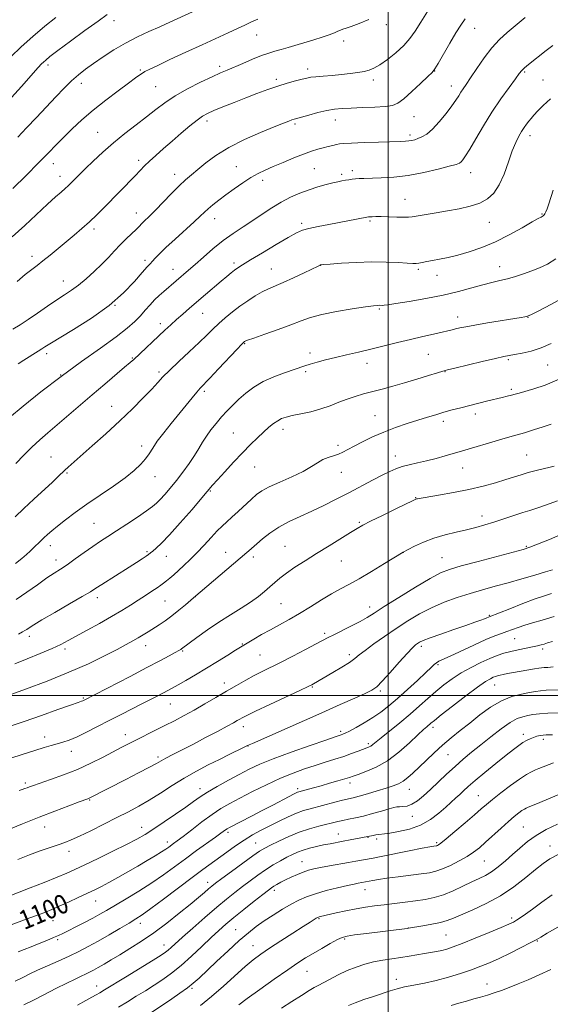
# Model space of a CAD drawing. Extents: x 2159800 to 2162700, y 302300 to 305200.
# Drawn here: x 2160845 to 2161068, y 302870 to 303284 of the extents above; entities that cross this region are included whole.
import ezdxf
from ezdxf.enums import TextEntityAlignment as Align

# ---------------------------------------------------------------- set-up
doc = ezdxf.new("R2010")
doc.units = 0
doc.header["$MEASUREMENT"] = 0
for name, color, linetype, lineweight in [('CONTOUR INDEX', 41, 'Continuous', 13), ('CONTOUR INDEX LABEL', 244, 'Continuous', 0), ('CONTOUR INTERMEDIATE', 44, 'Continuous', 0), ('GRID LINE', 7, 'Continuous', 0), ('SPOT ELEVATION DTM', 2, 'Continuous', 13)]:
    doc.layers.add(name, color=color, linetype=linetype, lineweight=lineweight)
doc.styles.add('Style-WORKING', font='WORKING.shx')

msp = doc.modelspace()

# ---------------------------------------------------------------- linework, layer by layer
at = {"layer": 'CONTOUR INDEX', "flags": 128}
for points, elevation in [([(2160917.915, 303287.346), (2160908.343, 303282.957), (2160904.152, 303281.079), (2160899.546, 303279.049), (2160894.677, 303276.804), (2160889.714, 303274.257), (2160884.84, 303271.384), (2160880.274, 303268.409), (2160876.248, 303265.621), (2160872.893, 303263.197), (2160869.949, 303260.887), (2160867.054, 303258.3319), (2160863.904, 303255.24), (2160860.406, 303251.602), (2160852.293, 303242.997), (2160848.1, 303238.581), (2160844.403, 303234.7231)], 1060), ([(2161057.629, 303285.009), (2161050.046, 303278.643), (2161046.826, 303275.726), (2161043.657, 303272.294), (2161040.388, 303268.02), (2161037.272, 303263.497), (2161034.664, 303259.554), (2161032.812, 303256.796), (2161031.548, 303254.954), (2161030.601, 303253.5399), (2161029.693, 303252.0971), (2161028.532, 303250.294), (2161026.819, 303247.832), (2161024.381, 303244.581), (2161021.534, 303241.08), (2161018.715, 303238.036), (2161016.281, 303235.985), (2161014.2591, 303234.773), (2161012.593, 303234.074), (2161011.214, 303233.61), (2161009.998, 303233.297), (2161008.805, 303233.1009), (2161007.407, 303232.984), (2161005.212, 303232.897), (2160996.067, 303232.618), (2160989.955, 303232.415), (2160984.719, 303232.218), (2160981.466, 303232.051), (2160979.657, 303231.87), (2160978.341, 303231.614), (2160976.747, 303231.237), (2160974.826, 303230.756), (2160972.713, 303230.202), (2160970.467, 303229.575), (2160967.848, 303228.747), (2160964.545, 303227.559), (2160960.407, 303225.928), (2160955.926, 303224.078), (2160951.754, 303222.313), (2160948.353, 303220.829), (2160945.406, 303219.395), (2160942.406, 303217.677), (2160938.99, 303215.448), (2160935.374, 303212.914), (2160931.921, 303210.392), (2160928.931, 303208.141), (2160926.452, 303206.199), (2160924.468, 303204.549), (2160922.861, 303203.095), (2160921.094, 303201.423), (2160918.529, 303199.041), (2160910.533, 303191.83), (2160906.694, 303188.294), (2160903.978, 303185.639), (2160902.223, 303183.787), (2160901.047, 303182.499), (2160900.052, 303181.465), (2160898.774, 303180.11), (2160896.733, 303177.79), (2160893.507, 303174.06), (2160888.916, 303169.2591), (2160882.838, 303163.925), (2160875.418, 303158.594), (2160867.868, 303153.805), (2160857.861, 303147.813), (2160855.822, 303146.543), (2160854.487, 303145.681), (2160852.984, 303144.727), (2160846.943, 303140.948), (2160844.542, 303139.367)], 1070), ([(2161071.74, 303166.09), (2161066.366, 303163.184), (2161062.296, 303161.133), (2161059.958, 303159.997), (2161058.864, 303159.516), (2161058.297, 303159.352), (2161057.549, 303159.206), (2161055.937, 303158.929), (2161041.875, 303156.631), (2161036.496, 303155.714), (2161032.663, 303154.999), (2161030.151, 303154.467), (2161028.4179, 303154.052), (2161026.93, 303153.684), (2161025.189, 303153.267), (2161022.706, 303152.698), (2161019.124, 303151.9), (2161014.612, 303150.883), (2161009.475, 303149.683), (2161003.995, 303148.342), (2160998.386, 303146.948), (2160992.8401, 303145.593), (2160987.531, 303144.352), (2160982.541, 303143.209), (2160977.932, 303142.126), (2160973.7771, 303141.081), (2160970.188, 303140.112), (2160967.287, 303139.272), (2160965.06, 303138.572), (2160956.46, 303135.643), (2160952.032, 303133.971), (2160947.591, 303131.94), (2160943.657, 303129.597), (2160940.262, 303127.073), (2160937.318, 303124.52), (2160934.73, 303122.05), (2160932.3661, 303119.6), (2160930.088, 303117.063), (2160927.803, 303114.375), (2160925.615, 303111.625), (2160923.677, 303108.947), (2160922.061, 303106.405), (2160920.516, 303103.807), (2160918.716, 303100.898), (2160916.428, 303097.517), (2160913.806, 303093.892), (2160911.098, 303090.349), (2160908.53, 303087.172), (2160906.236, 303084.485), (2160904.322, 303082.372), (2160902.769, 303080.814), (2160901.044, 303079.384), (2160898.488, 303077.554), (2160894.685, 303074.972), (2160890.21, 303071.995), (2160885.883, 303069.157), (2160882.3, 303066.836), (2160879.163, 303064.7881), (2160875.948, 303062.611), (2160872.301, 303060.043), (2160868.531, 303057.359), (2160865.118, 303054.97), (2160862.349, 303053.13), (2160859.756, 303051.45), (2160856.681, 303049.383), (2160852.68, 303046.563), (2160848.169, 303043.3531), (2160843.78, 303040.299)], 1080), ([(2161071.284, 303081.866), (2161066.228, 303079.945), (2161062.539, 303078.667), (2161059.655, 303077.779), (2161056.672, 303076.878), (2161052.924, 303075.665), (2161048.685, 303074.256), (2161044.465, 303072.867), (2161040.628, 303071.667), (2161036.943, 303070.622), (2161033.036, 303069.648), (2161028.643, 303068.654), (2161023.951, 303067.526), (2161019.264, 303066.138), (2161014.8909, 303064.45), (2161011.1751, 303062.742), (2161008.471, 303061.377), (2161006.312, 303060.262), (2160998.487, 303055.406), (2160993.099, 303052.119), (2160987.842, 303049.021), (2160983.593, 303046.676), (2160979.972, 303044.756), (2160976.287, 303042.706), (2160972.026, 303040.126), (2160967.3949, 303037.237), (2160962.78, 303034.414), (2160958.483, 303031.94), (2160954.47, 303029.741), (2160950.624, 303027.649), (2160946.909, 303025.564), (2160943.599, 303023.6581), (2160939.4121, 303021.208), (2160938.011, 303020.3601), (2160935.969, 303019.085), (2160932.6471, 303016.9951), (2160928.37, 303014.323), (2160923.699, 303011.455), (2160919.154, 303008.735), (2160915.074, 303006.349), (2160911.754, 303004.443), (2160909.353, 303003.089), (2160907.485, 303002.066), (2160905.627, 303001.0801), (2160903.331, 302999.882), (2160900.4399, 302998.393), (2160896.867, 302996.579), (2160887.8229, 302992.024), (2160882.842, 302989.476), (2160877.921, 302986.913), (2160873.324, 302984.547), (2160869.315, 302982.6139), (2160866.064, 302981.2701), (2160863.3711, 302980.367), (2160860.945, 302979.677), (2160858.467, 302978.986), (2160855.517, 302978.121), (2160851.648, 302976.919), (2160846.623, 302975.295), (2160841.052, 302973.474)], 1090), ([(2161069.163, 303022.687), (2161067.032, 303022.054), (2161065.5991, 303021.617), (2161064.301, 303021.248), (2161062.777, 303020.87), (2161060.714, 303020.419), (2161054.728, 303019.179), (2161051.5581, 303018.463), (2161048.713, 303017.708), (2161045.926, 303016.788), (2161042.7881, 303015.54), (2161039.023, 303013.849), (2161034.892, 303011.79), (2161030.7871, 303009.485), (2161027.011, 303007.0311), (2161023.515, 303004.435), (2161020.159, 303001.678), (2161016.795, 302998.74), (2161013.237, 302995.583), (2161009.293, 302992.166), (2161004.912, 302988.532), (2160997.124, 302982.238), (2160993.613, 302979.329), (2160992.838, 302978.741), (2160992.1121, 302978.335), (2160991.142, 302977.93), (2160987.514, 302976.561), (2160984.716, 302975.5359), (2160981.396, 302974.394), (2160977.665, 302973.206), (2160973.617, 302971.96), (2160969.344, 302970.624), (2160964.891, 302969.146), (2160960.113, 302967.386), (2160954.822, 302965.186), (2160948.968, 302962.479), (2160943.062, 302959.569), (2160937.759, 302956.851), (2160933.492, 302954.579), (2160929.816, 302952.431), (2160926.07, 302949.945), (2160921.818, 302946.839), (2160917.5299, 302943.562), (2160913.903, 302940.749), (2160911.4451, 302938.867), (2160909.91, 302937.721), (2160907.887, 302936.241), (2160906.643, 302935.379), (2160904.811, 302934.201), (2160902.154, 302932.582), (2160898.777, 302930.58), (2160894.87, 302928.296), (2160890.653, 302925.854), (2160886.482, 302923.47), (2160882.745, 302921.386), (2160879.669, 302919.748), (2160876.843, 302918.336), (2160873.695, 302916.837), (2160869.849, 302915.04), (2160865.71, 302913.135), (2160861.879, 302911.4131), (2160858.765, 302910.076), (2160856.013, 302908.969), (2160853.0779, 302907.846), (2160849.52, 302906.509), (2160840.575, 302903.189)], 1100), ([(2161069.508, 302971.644), (2161063.368, 302969.226), (2161061.99, 302968.665), (2161060.3601, 302967.92), (2161058.2079, 302966.74), (2161055.284, 302964.856), (2161051.508, 302962.15), (2161047.468, 302959.097), (2161043.919, 302956.317), (2161041.343, 302954.213), (2161039.116, 302952.302), (2161036.339, 302949.883), (2161032.438, 302946.521), (2161028.136, 302942.852), (2161024.48, 302939.7789), (2161022.255, 302937.975), (2161021.187, 302937.192), (2161020.7401, 302936.952), (2161020.453, 302936.852), (2161020.173, 302936.79), (2161019.196, 302936.651), (2161017.629, 302936.377), (2161014.324, 302935.746), (2161008.9, 302934.674), (2160997.1501, 302932.3341), (2160993.728, 302931.667), (2160986.484, 302930.309), (2160983.413, 302929.752), (2160975.376, 302928.344), (2160971.635, 302927.668), (2160968.796, 302927.097), (2160966.548, 302926.521), (2160964.387, 302925.785), (2160961.938, 302924.787), (2160959.36, 302923.632), (2160956.946, 302922.476), (2160954.931, 302921.45), (2160953.326, 302920.575), (2160952.087, 302919.849), (2160951.07, 302919.188), (2160949.732, 302918.1939), (2160947.434, 302916.39), (2160943.791, 302913.491), (2160939.439, 302909.999), (2160935.27, 302906.609), (2160931.916, 302903.803), (2160928.9689, 302901.205), (2160925.758, 302898.226), (2160921.805, 302894.473), (2160917.404, 302890.352), (2160913.037, 302886.469), (2160909.071, 302883.277), (2160905.394, 302880.636), (2160901.774, 302878.253), (2160898.037, 302875.893), (2160894.232, 302873.542), (2160890.463, 302871.245), (2160886.785, 302869.023)], 1110), ([(2161071.321, 302902.606), (2161066.925, 302900.062), (2161064.178, 302898.441), (2161062.189, 302897.297), (2161059.73, 302895.9799), (2161055.922, 302894.027), (2161051.279, 302891.707), (2161046.664, 302889.476), (2161042.7, 302887.672), (2161039.048, 302886.168), (2161035.128, 302884.72), (2161030.517, 302883.156), (2161025.434, 302881.587), (2161020.255, 302880.198), (2161015.325, 302879.117), (2161010.8459, 302878.265), (2161006.99, 302877.508), (2161003.809, 302876.726), (2161000.886, 302875.8379), (2160993.871, 302873.518), (2160989.84, 302872.159), (2160986.192, 302870.843), (2160983.375, 302869.681)], 1120)]:
    msp.add_lwpolyline(points, dxfattribs=dict(at, elevation=elevation))
at = {"layer": 'CONTOUR INTERMEDIATE', "flags": 128}
for points, elevation in [([(2161016.649, 303287.488), (2161013.742, 303282.956), (2161011.386, 303279.219), (2161009.216, 303276.095), (2161006.661, 303273.169), (2161003.356, 303270.16), (2160999.7549, 303267.326), (2160996.514, 303265.058), (2160994.089, 303263.628), (2160992.109, 303262.826), (2160990.0051, 303262.3259), (2160987.3201, 303261.859), (2160984.072, 303261.401), (2160980.399, 303260.988), (2160976.492, 303260.647), (2160972.769, 303260.36), (2160969.704, 303260.101), (2160967.5771, 303259.834), (2160965.882, 303259.493), (2160963.921, 303259.002), (2160961.153, 303258.2971), (2160957.662, 303257.356), (2160953.691, 303256.169), (2160949.441, 303254.7339), (2160944.947, 303253.08), (2160940.202, 303251.244), (2160935.289, 303249.294), (2160930.656, 303247.421), (2160926.842, 303245.845), (2160924.168, 303244.667), (2160922.076, 303243.5091), (2160919.79, 303241.872), (2160916.729, 303239.404), (2160913.094, 303236.335), (2160909.278, 303233.039), (2160905.64, 303229.854), (2160902.397, 303226.966), (2160899.731, 303224.525), (2160897.701, 303222.5721), (2160895.877, 303220.719), (2160893.71, 303218.473), (2160880.667, 303205.089), (2160877.58, 303201.988), (2160874.531, 303199.077), (2160871.401, 303196.293), (2160868.157, 303193.547), (2160857.972, 303185.068), (2160855.022, 303182.661), (2160852.6, 303180.766), (2160850.302, 303179.0089), (2160847.593, 303176.888), (2160844.108, 303174.076)], 1066), ([(2160882.026, 303286.185), (2160878.151, 303283.463), (2160872.666, 303279.465), (2160866.566, 303274.968), (2160861.297, 303271.05), (2160857.945, 303268.518), (2160856.151, 303267.104), (2160855.196, 303266.27), (2160854.3681, 303265.4421), (2160852.975, 303263.899), (2160845.989, 303255.949), (2160840.4289, 303249.794)], 1058), ([(2160860.43, 303285.0379), (2160855.8, 303281.2901), (2160850.74, 303277.024), (2160845.828, 303272.6219), (2160841.527, 303268.415)], 1056), ([(2160991.885, 303284.187), (2160987.876, 303282.387), (2160984.574, 303281.249), (2160982.401, 303280.558), (2160981.054, 303280.109), (2160980.052, 303279.704), (2160978.9491, 303279.177), (2160977.447, 303278.494), (2160975.285, 303277.657), (2160972.305, 303276.677), (2160968.764, 303275.606), (2160958.039, 303272.433), (2160955.064, 303271.568), (2160952.484, 303270.838), (2160949.915, 303270.049), (2160946.879, 303268.962), (2160943.083, 303267.434), (2160939.001, 303265.706), (2160932.3661, 303262.863), (2160929.592, 303261.65), (2160926.089, 303260.041), (2160921.276, 303257.73), (2160915.78, 303254.931), (2160910.533, 303251.986), (2160906.205, 303249.149), (2160902.427, 303246.314), (2160898.57, 303243.285), (2160894.167, 303239.913), (2160889.398, 303236.241), (2160884.604, 303232.358), (2160880.104, 303228.396), (2160876.126, 303224.652), (2160872.875, 303221.466), (2160870.4839, 303219.084), (2160866.595, 303215.136), (2160865.615, 303214.183), (2160864.394, 303213.084), (2160862.695, 303211.627), (2160860.288, 303209.529), (2160856.945, 303206.492), (2160847.448, 303197.5741), (2160842.091, 303192.714)], 1064), ([(2160945.322, 303284.278), (2160942.372, 303283.067), (2160939.77, 303281.806), (2160936.8, 303280.332), (2160932.871, 303278.502), (2160921.8721, 303273.53), (2160915.0431, 303270.391), (2160908.351, 303267.277), (2160902.933, 303264.732), (2160899.597, 303263.139), (2160897.828, 303262.239), (2160896.778, 303261.612), (2160895.656, 303260.849), (2160893.895, 303259.579), (2160890.98, 303257.441), (2160886.617, 303254.215), (2160881.387, 303250.244), (2160876.0869, 303246.013), (2160871.37, 303241.9351), (2160867.295, 303238.132), (2160863.773, 303234.658), (2160860.623, 303231.4599), (2160857.3049, 303228.0601), (2160853.184, 303223.879), (2160847.919, 303218.615), (2160842.333, 303213.087)], 1062), ([(2161032.478, 303284.404), (2161030.535, 303281.76), (2161028.558, 303278.532), (2161026.021, 303274.172), (2161021.092, 303265.628), (2161019.71, 303263.359), (2161018.551, 303261.914), (2161016.74, 303260.143), (2161013.6969, 303257.246), (2161010.03, 303253.818), (2161006.641, 303250.805), (2161004.125, 303248.925), (2161001.832, 303247.982), (2160998.804, 303247.556), (2160994.409, 303247.29), (2160989.3119, 303247.089), (2160984.505, 303246.9251), (2160980.701, 303246.751), (2160977.505, 303246.45), (2160974.246, 303245.888), (2160970.481, 303244.996), (2160966.689, 303243.977), (2160960.51, 303242.217), (2160959.599, 303241.917), (2160958.318, 303241.449), (2160956.059, 303240.571), (2160952.2109, 303239.0331), (2160946.461, 303236.673), (2160939.699, 303233.691), (2160933.118, 303230.375), (2160927.673, 303227.006), (2160923.384, 303223.829), (2160920.036, 303221.082), (2160917.367, 303218.87), (2160914.927, 303216.768), (2160912.218, 303214.216), (2160908.921, 303210.8681), (2160902.301, 303203.955), (2160899.986, 303201.627), (2160897.29, 303199.052), (2160896.448, 303198.206), (2160895.5489, 303197.278), (2160894.258, 303195.995), (2160889.992, 303191.905), (2160887.485, 303189.413), (2160885.029, 303186.842), (2160882.502, 303184.158), (2160879.704, 303181.281), (2160876.514, 303178.198), (2160873.147, 303175.154), (2160869.902, 303172.457), (2160866.962, 303170.295), (2160864.05, 303168.362), (2160860.776, 303166.231), (2160856.893, 303163.611), (2160852.736, 303160.76), (2160848.786, 303158.07), (2160845.397, 303155.839), (2160842.414, 303153.974)], 1068), ([(2161069.254, 303273.228), (2161066.494, 303271.088), (2161058.986, 303265.171), (2161057.33, 303263.804), (2161056.229, 303262.759), (2161055.177, 303261.472), (2161053.535, 303259.246), (2161050.847, 303255.5799), (2161047.401, 303250.74), (2161043.6689, 303245.184), (2161040.08, 303239.404), (2161036.902, 303234.015), (2161034.364, 303229.664), (2161032.613, 303226.815), (2161031.479, 303225.187), (2161030.711, 303224.316), (2161029.974, 303223.769), (2161028.583, 303223.2361), (2161025.768, 303222.4409), (2161021.032, 303221.214), (2161014.989, 303219.817), (2161008.5249, 303218.625), (2161002.432, 303217.913), (2160997.113, 303217.587), (2160989.898, 303217.355), (2160987.86, 303217.247), (2160986.312, 303217.118), (2160984.877, 303216.957), (2160983.469, 303216.766), (2160982.075, 303216.548), (2160980.642, 303216.295), (2160978.962, 303215.95), (2160976.787, 303215.4459), (2160973.947, 303214.724), (2160970.568, 303213.773), (2160966.854, 303212.59), (2160962.983, 303211.164), (2160959.037, 303209.45), (2160955.071, 303207.397), (2160951.127, 303204.988), (2160947.178, 303202.351), (2160943.185, 303199.653), (2160939.112, 303196.998), (2160934.955, 303194.249), (2160930.718, 303191.209), (2160926.454, 303187.784), (2160922.424, 303184.303), (2160918.937, 303181.198), (2160916.213, 303178.7919), (2160905.799, 303169.841), (2160903.891, 303168.133), (2160901.939, 303166.233), (2160899.993, 303164.133), (2160898.013, 303161.887), (2160895.935, 303159.5629), (2160893.595, 303157.152), (2160890.43, 303154.335), (2160885.774, 303150.716), (2160879.201, 303146.013), (2160871.234, 303140.394), (2160862.635, 303134.138), (2160854.179, 303127.621), (2160846.689, 303121.58), (2160841, 303116.849)], 1072), ([(2161068.223, 303250.759), (2161065.215, 303248.015), (2161062.931, 303245.679), (2161061.303, 303243.913), (2161060.126, 303242.554), (2161059.159, 303241.356), (2161058.2, 303240.103), (2161057.193, 303238.693), (2161056.1171, 303237.055), (2161054.951, 303235.073), (2161053.6649, 303232.462), (2161052.225, 303228.893), (2161050.604, 303224.239), (2161048.787, 303219.179), (2161046.767, 303214.589), (2161044.502, 303211.149), (2161041.823, 303208.73), (2161038.532, 303207.002), (2161034.504, 303205.676), (2161029.924, 303204.61), (2161025.052, 303203.703), (2161020.187, 303202.878), (2161010.22, 303201.254), (2161008.623, 303201.075), (2161006.675, 303201.034), (2161003.738, 303201.092), (2161000.3, 303201.189), (2160997.128, 303201.267), (2160994.824, 303201.278), (2160993.332, 303201.241), (2160992.429, 303201.19), (2160991.845, 303201.138), (2160991.118, 303201.025), (2160975.163, 303198.033), (2160970.617, 303197.155), (2160966.791, 303196.338), (2160964.028, 303195.5689), (2160961.494, 303194.462), (2160958.059, 303192.541), (2160953.007, 303189.549), (2160947.283, 303186.104), (2160942.246, 303183.045), (2160938.91, 303180.994), (2160936.902, 303179.7049), (2160935.507, 303178.718), (2160934.083, 303177.615), (2160932.306, 303176.16), (2160929.928, 303174.162), (2160923.281, 303168.517), (2160916.577, 303162.773), (2160913.744, 303160.312), (2160911.167, 303158.03), (2160908.736, 303155.824), (2160906.2571, 303153.531), (2160893.153, 303141.283), (2160891.61, 303139.906), (2160889.341, 303137.9619), (2160880.985, 303130.891), (2160875.747, 303126.436), (2160860.956, 303113.731), (2160857.092, 303110.4421), (2160853.658, 303107.4599), (2160850.345, 303104.413), (2160846.946, 303101.037), (2160843.668, 303097.514)], 1074), ([(2161069.403, 303212.419), (2161067.565, 303206.694), (2161066.848, 303204.589), (2161066.309, 303203.237), (2161065.9151, 303202.475), (2161065.621, 303202.059), (2161065.378, 303201.778), (2161065.134, 303201.561), (2161064.834, 303201.369), (2161064.332, 303201.109), (2161063.118, 303200.4571), (2161060.591, 303199.035), (2161056.372, 303196.625), (2161050.966, 303193.657), (2161045.106, 303190.727), (2161039.419, 303188.316), (2161034.131, 303186.462), (2161029.368, 303185.09), (2161025.228, 303184.118), (2161021.7, 303183.424), (2161018.747, 303182.879), (2161016.33, 303182.385), (2161014.4089, 303181.96), (2161012.944, 303181.654), (2161011.79, 303181.507), (2161010.384, 303181.518), (2161008.056, 303181.6751), (2161004.302, 303181.942), (2160999.262, 303182.188), (2160993.244, 303182.257), (2160986.672, 303182.048), (2160980.465, 303181.679), (2160975.658, 303181.322), (2160972.983, 303181.109), (2160971.93, 303181.013), (2160971.681, 303180.969), (2160971.454, 303180.873), (2160970.598, 303180.467), (2160964.811, 303177.686), (2160960.285, 303175.543), (2160955.942, 303173.552), (2160949.801, 303170.914), (2160947.176, 303169.643), (2160944.242, 303167.973), (2160941.052, 303165.936), (2160937.78, 303163.646), (2160934.586, 303161.216), (2160931.578, 303158.745), (2160928.8511, 303156.33), (2160926.4, 303153.988), (2160923.82, 303151.436), (2160920.604, 303148.313), (2160916.473, 303144.432), (2160912.049, 303140.313), (2160908.183, 303136.647), (2160905.436, 303133.887), (2160903.229, 303131.514), (2160900.694, 303128.768), (2160897.142, 303125.063), (2160892.594, 303120.5051), (2160887.252, 303115.373), (2160881.407, 303109.998), (2160875.729, 303104.923), (2160865.636, 303096.027), (2160864.231, 303094.736), (2160861.421, 303092.009), (2160859.011, 303089.7219), (2160851.2361, 303082.518), (2160847.026, 303078.579), (2160843.358, 303075.052)], 1076), ([(2161070.472, 303183.477), (2161067.046, 303181.343), (2161063.712, 303179.747), (2161060.371, 303178.44), (2161056.954, 303177.226), (2161053.529, 303176.112), (2161050.197, 303175.156), (2161046.986, 303174.372), (2161043.632, 303173.602), (2161039.797, 303172.645), (2161035.187, 303171.361), (2161029.686, 303169.858), (2161023.219, 303168.305), (2161015.932, 303166.858), (2161008.852, 303165.634), (2161003.223, 303164.737), (2160999.932, 303164.234), (2160998.43, 303164.028), (2160997.805, 303163.987), (2160996.221, 303164.024), (2160995.504, 303163.987), (2160993.904, 303163.794), (2160990.559, 303163.319), (2160985.0019, 303162.48), (2160978.357, 303161.373), (2160972.142, 303160.136), (2160967.43, 303158.863), (2160963.512, 303157.464), (2160959.233, 303155.802), (2160953.843, 303153.827), (2160948.2141, 303151.844), (2160943.6229, 303150.2441), (2160941.004, 303149.312), (2160939.929, 303148.894), (2160939.628, 303148.73), (2160939.363, 303148.498), (2160938.513, 303147.627), (2160936.489, 303145.486), (2160928.832, 303137.325), (2160925.141, 303133.415), (2160921.1279, 303129.21), (2160919.637, 303127.527), (2160917.6451, 303125.137), (2160915.116, 303122.033), (2160908.917, 303114.374), (2160905.752, 303110.388), (2160903.065, 303106.826), (2160901.116, 303103.972), (2160899.596, 303101.622), (2160898.056, 303099.449), (2160896.074, 303097.156), (2160893.338, 303094.568), (2160889.565, 303091.537), (2160884.631, 303087.993), (2160873.513, 303080.364), (2160868.583, 303076.8561), (2160864.436, 303073.774), (2160861.139, 303071.214), (2160858.701, 303069.219), (2160856.877, 303067.6231), (2160855.362, 303066.207), (2160853.9051, 303064.793), (2160851.0701, 303061.99), (2160849.685, 303060.642), (2160848.115, 303059.211), (2160846.122, 303057.547), (2160843.505, 303055.535)], 1078), ([(2161068.551, 303147.983), (2161064.386, 303146.085), (2161060.199, 303144.734), (2161056.342, 303143.8621), (2161053.22, 303143.322), (2161050.973, 303142.947), (2161048.671, 303142.488), (2161045.118, 303141.679), (2161039.602, 303140.365), (2161028.096, 303137.5791), (2161024.999, 303136.818), (2161023.076, 303136.297), (2161020.8, 303135.601), (2161017.026, 303134.429), (2161012.148, 303132.934), (2161006.943, 303131.386), (2161002.054, 303130.004), (2160997.585, 303128.797), (2160989.764, 303126.735), (2160986.249, 303125.722), (2160982.827, 303124.573), (2160979.366, 303123.217), (2160975.731, 303121.776), (2160971.786, 303120.419), (2160967.507, 303119.28), (2160963.315, 303118.359), (2160959.746, 303117.619), (2160957.169, 303117.002), (2160955.298, 303116.356), (2160953.684, 303115.505), (2160951.9459, 303114.303), (2160949.974, 303112.7149), (2160947.729, 303110.732), (2160945.166, 303108.335), (2160942.225, 303105.451), (2160938.844, 303101.994), (2160935.066, 303098.003), (2160931.371, 303094.009), (2160928.345, 303090.6669), (2160926.305, 303088.333), (2160921.82, 303083.029), (2160917.648, 303078.192), (2160912.716, 303072.573), (2160908.142, 303067.499), (2160904.7981, 303063.996), (2160902.5921, 303061.882), (2160901.188, 303060.668), (2160900.25, 303059.907), (2160899.423, 303059.293), (2160898.351, 303058.559), (2160896.721, 303057.473), (2160894.38, 303055.945), (2160891.221, 303053.917), (2160879.703, 303046.625), (2160877.27, 303045.055), (2160874.963, 303043.604), (2160871.524, 303041.552), (2160866.166, 303038.4461), (2160859.991, 303034.885), (2160854.574, 303031.734), (2160851.1049, 303029.651), (2160849.239, 303028.464), (2160848.248, 303027.792), (2160847.459, 303027.283), (2160846.432, 303026.697), (2160844.779, 303025.82)], 1082), ([(2161071.942, 303132.925), (2161066.089, 303130.438), (2161061.246, 303128.826), (2161055.084, 303127.114), (2161053.37, 303126.615), (2161051.875, 303126.1911), (2161050.127, 303125.742), (2161047.942, 303125.216), (2161041.891, 303123.783), (2161038.182, 303122.887), (2161034.349, 303121.936), (2161030.611, 303120.9709), (2161027.004, 303120), (2161023.519, 303119.02), (2161020.106, 303118.019), (2161016.545, 303116.938), (2161012.575, 303115.709), (2161008.032, 303114.272), (2161003.13, 303112.617), (2160998.18, 303110.7419), (2160993.481, 303108.684), (2160989.275, 303106.626), (2160985.793, 303104.789), (2160983.161, 303103.343), (2160981.082, 303102.248), (2160979.152, 303101.414), (2160977.058, 303100.732), (2160974.84, 303100.029), (2160972.627, 303099.115), (2160970.438, 303097.838), (2160967.85, 303096.191), (2160964.329, 303094.209), (2160959.609, 303091.964), (2160954.482, 303089.686), (2160950.006, 303087.646), (2160946.927, 303086), (2160944.737, 303084.446), (2160942.616, 303082.567), (2160937.0429, 303077.3701), (2160934.35, 303074.881), (2160932.215, 303072.949), (2160930.34, 303071.216), (2160928.272, 303069.154), (2160925.681, 303066.394), (2160922.73, 303063.1979), (2160919.708, 303059.988), (2160916.859, 303057.1129), (2160914.261, 303054.628), (2160911.952, 303052.515), (2160909.959, 303050.753), (2160908.276, 303049.315), (2160906.8861, 303048.171), (2160905.724, 303047.259), (2160904.5169, 303046.377), (2160902.945, 303045.2939), (2160900.768, 303043.834), (2160898.081, 303042.057), (2160895.063, 303040.08), (2160891.82, 303037.985), (2160888.169, 303035.707), (2160883.857, 303033.146), (2160878.799, 303030.282), (2160873.602, 303027.412), (2160865.599, 303023.032), (2160862.55, 303021.467), (2160858.876, 303019.787), (2160853.9, 303017.6911), (2160848.311, 303015.4), (2160843.141, 303013.267)], 1084), ([(2161068.627, 303114.097), (2161065.141, 303112.931), (2161061.189, 303111.621), (2161057.403, 303110.417), (2161054.208, 303109.486), (2161051.202, 303108.667), (2161047.7781, 303107.716), (2161043.558, 303106.473), (2161035.131, 303103.918), (2161032.219, 303103.054), (2161024.0061, 303100.717), (2161020.167, 303099.657), (2161016.1839, 303098.63), (2161012.402, 303097.748), (2161008.959, 303096.961), (2161005.947, 303096.176), (2161003.3501, 303095.289), (2161000.741, 303094.14), (2160997.589, 303092.556), (2160993.508, 303090.428), (2160983.513, 303085.188), (2160978.25, 303082.4751), (2160973.031, 303079.864), (2160967.93, 303077.432), (2160963.025, 303075.214), (2160958.403, 303073.061), (2160954.154, 303070.781), (2160950.377, 303068.272), (2160947.213, 303065.806), (2160944.81, 303063.749), (2160941.533, 303060.83), (2160940.699, 303060.11), (2160918.23, 303041.074), (2160914.8449, 303038.146), (2160912.057, 303035.801), (2160909.096, 303033.439), (2160906.331, 303031.423), (2160903.797, 303029.726), (2160899.221, 303026.8091), (2160897.076, 303025.461), (2160894.956, 303024.174), (2160892.734, 303022.897), (2160889.971, 303021.393), (2160886.154, 303019.378), (2160880.869, 303016.653), (2160874.103, 303013.361), (2160865.9409, 303009.727), (2160856.711, 303006.012), (2160847.701, 303002.617), (2160840.441, 302999.974)], 1086), ([(2161069.886, 303096.438), (2161068.088, 303095.941), (2161062.2, 303094.5), (2161058.927, 303093.6491), (2161055.952, 303092.784), (2161049.506, 303090.744), (2161045.183, 303089.43), (2161039.989, 303087.993), (2161034.001, 303086.561), (2161027.458, 303085.254), (2161021.231, 303084.16), (2161012.351, 303082.701), (2161011.985, 303082.621), (2161011.669, 303082.495), (2161010.587, 303081.981), (2161003.222, 303078.418), (2160997.633, 303075.695), (2160992.669, 303073.232), (2160989.387, 303071.517), (2160986.998, 303070.134), (2160984.251, 303068.44), (2160975.245, 303062.926), (2160970.018, 303059.711), (2160965.127, 303056.652), (2160960.823, 303053.869), (2160957.276, 303051.424), (2160954.56, 303049.34), (2160952.384, 303047.472), (2160950.363, 303045.638), (2160948.146, 303043.679), (2160945.51, 303041.548), (2160942.265, 303039.229), (2160938.294, 303036.698), (2160933.771, 303033.92), (2160928.938, 303030.855), (2160924.093, 303027.554), (2160919.7359, 303024.425), (2160916.4191, 303021.968), (2160913.277, 303019.601), (2160912.894, 303019.347), (2160912.122, 303018.896), (2160910.621, 303018.062), (2160908.0641, 303016.671), (2160904.17, 303014.587), (2160898.667, 303011.683), (2160891.6, 303007.992), (2160872.083, 302997.888), (2160871.713, 302997.729), (2160871.178, 302997.539), (2160869.768, 302997.0539), (2160866.635, 302995.956), (2160861.251, 302994.051), (2160854.374, 302991.631), (2160847.086, 302989.113), (2160840.32, 302986.853)], 1088), ([(2161073.847, 303068.149), (2161067.8371, 303065.594), (2161062.857, 303063.536), (2161059.6321, 303062.273), (2161056.84, 303061.377), (2161052.641, 303060.2451), (2161037.853, 303056.341), (2161030.698, 303054.417), (2161025.794, 303052.986), (2161022.029, 303051.486), (2161017.6589, 303049.139), (2161011.494, 303045.47), (2161004.557, 303041.197), (2160998.424, 303037.34), (2160994.215, 303034.647), (2160991.225, 303032.775), (2160988.295, 303031.109), (2160984.594, 303029.196), (2160977.186, 303025.527), (2160974.806, 303024.315), (2160969.781, 303021.645), (2160965.304, 303019.301), (2160959.96, 303016.539), (2160954.793, 303013.909), (2160947.082, 303010.081), (2160943.761, 303008.372), (2160940.194, 303006.421), (2160936.298, 303004.203), (2160932.08, 303001.75), (2160927.582, 302999.117), (2160922.9831, 302996.442), (2160918.5, 302993.882), (2160914.285, 302991.552), (2160910.236, 302989.393), (2160906.186, 302987.305), (2160902.043, 302985.22), (2160894.35, 302981.401), (2160891.208, 302979.824), (2160888.165, 302978.261), (2160880.2979, 302974.113), (2160875.16, 302971.52), (2160869.495, 302968.926), (2160863.618, 302966.581), (2160858.1481, 302964.616), (2160850.988, 302962.184), (2160849.3809, 302961.613), (2160848.345, 302961.215), (2160847.36, 302960.821), (2160846.26, 302960.407), (2160844.974, 302959.982)], 1092), ([(2161069.094, 303052.855), (2161066.1639, 303051.931), (2161061.701, 303050.5971), (2161056.227, 303049.012), (2161050.464, 303047.387), (2161044.98, 303045.88), (2161039.718, 303044.419), (2161034.466, 303042.88), (2161029.073, 303041.149), (2161023.6421, 303039.167), (2161018.337, 303036.8881), (2161013.273, 303034.281), (2161008.357, 303031.369), (2161003.45, 303028.192), (2160998.52, 303024.844), (2160993.982, 303021.643), (2160990.359, 303018.962), (2160987.939, 303017.0299), (2160986.051, 303015.5), (2160983.787, 303013.8789), (2160980.527, 303011.828), (2160976.809, 303009.616), (2160968.754, 303004.914), (2160967.97, 303004.486), (2160966.387, 303003.714), (2160962.965, 303002.103), (2160950.326, 302996.186), (2160944.362, 302993.372), (2160940.66, 302991.585), (2160938.755, 302990.613), (2160937.716, 302990.027), (2160936.682, 302989.426), (2160935.071, 302988.523), (2160932.376, 302987.0579), (2160928.291, 302984.876), (2160923.327, 302982.256), (2160918.202, 302979.5809), (2160909.632, 302975.181), (2160906.659, 302973.637), (2160904.611, 302972.523), (2160902.654, 302971.431), (2160899.749, 302969.861), (2160895.22, 302967.491), (2160889.8441, 302964.714), (2160874.751, 302956.969), (2160874.364, 302956.789), (2160873.886, 302956.601), (2160870.194, 302955.239), (2160865.846, 302953.618), (2160860.048, 302951.414), (2160853.378, 302948.806), (2160846.441, 302946.005), (2160839.932, 302943.351)], 1094), ([(2161068.646, 303042.845), (2161065.712, 303041.919), (2161061.864, 303040.572), (2161056.671, 303038.6121), (2161051.123, 303036.45), (2161042.526, 303033.056), (2161042.183, 303032.904), (2161041.587, 303032.654), (2161040.578, 303032.259), (2161038.964, 303031.661), (2161036.447, 303030.761), (2161032.7, 303029.45), (2161027.651, 303027.701), (2161022.24, 303025.814), (2161017.661, 303024.1721), (2161014.795, 303023.057), (2161013.275, 303022.348), (2161012.416, 303021.826), (2161011.576, 303021.214), (2161010.27, 303020.016), (2161008.049, 303017.682), (2161004.695, 303013.941), (2161000.889, 303009.65), (2160997.543, 303005.948), (2160995.237, 303003.643), (2160993.234, 303002.229), (2160990.47, 303000.869), (2160986.072, 302998.874), (2160979.938, 302996.135), (2160972.161, 302992.691), (2160943.0581, 302979.869), (2160940.973, 302978.921), (2160939.296, 302978.113), (2160933.29, 302975.176), (2160929.122, 302973.118), (2160924.474, 302970.786), (2160919.515, 302968.183), (2160914.404, 302965.293), (2160909.295, 302962.148), (2160904.329, 302958.969), (2160899.645, 302956.022), (2160895.286, 302953.482), (2160890.917, 302951.134), (2160886.11, 302948.672), (2160880.645, 302945.91), (2160875.1259, 302943.159), (2160870.367, 302940.851), (2160866.909, 302939.284), (2160864.209, 302938.209), (2160861.453, 302937.244), (2160857.996, 302936.07), (2160853.8729, 302934.635), (2160849.287, 302932.955), (2160844.469, 302931.078)], 1096), ([(2161069.795, 303033.154), (2161064.786, 303031.659), (2161060.756, 303030.503), (2161057.467, 303029.531), (2161054.694, 303028.615), (2161052.258, 303027.739), (2161049.993, 303026.913), (2161047.676, 303026.0969), (2161044.87, 303025.045), (2161041.082, 303023.461), (2161036.086, 303021.195), (2161026.121, 303016.531), (2161021.351, 303014.347), (2161020.307, 303013.76), (2161019.393, 303013.029), (2161018.08, 303011.7749), (2161015.854, 303009.6171), (2161012.403, 303006.353), (2161008.229, 303002.493), (2161004.037, 302998.725), (2161000.358, 302995.583), (2160997.013, 302992.979), (2160993.647, 302990.666), (2160990.051, 302988.474), (2160986.595, 302986.533), (2160983.794, 302985.044), (2160982.01, 302984.141), (2160981.003, 302983.68), (2160980.3759, 302983.446), (2160977.812, 302982.594), (2160973.886, 302981.257), (2160967.272, 302978.974), (2160959.303, 302976.157), (2160951.789, 302973.376), (2160946.071, 302971.047), (2160941.63, 302968.977), (2160937.481, 302966.818), (2160932.907, 302964.334), (2160928.267, 302961.732), (2160924.188, 302959.329), (2160921.057, 302957.317), (2160918.283, 302955.377), (2160915.037, 302953.06), (2160910.76, 302950.087), (2160905.988, 302946.847), (2160901.53, 302943.897), (2160897.898, 302941.608), (2160894.421, 302939.618), (2160890.13, 302937.382), (2160884.421, 302934.538), (2160878.156, 302931.477), (2160872.56, 302928.774), (2160868.447, 302926.82), (2160864.984, 302925.266), (2160860.923, 302923.579), (2160855.466, 302921.406), (2160849.596, 302919.106), (2160840.409, 302915.545)], 1098), ([(2161069.4, 303011.981), (2161067.126, 303011.779), (2161065.648, 303011.727), (2161064.542, 303011.6409), (2161063.336, 303011.455), (2161061.542, 303011.137), (2161052.673, 303009.614), (2161050.253, 303009.18), (2161048.431, 303008.829), (2161047.073, 303008.539), (2161046.039, 303008.28), (2161045.152, 303007.997), (2161044.229, 303007.632), (2161043.02, 303007.052), (2161041.018, 303005.835), (2161037.652, 303003.486), (2161032.674, 302999.775), (2161027.132, 302995.531), (2161022.398, 302991.8471), (2161019.49, 302989.538), (2161018, 302988.314), (2161016.288, 302986.861), (2161014.885, 302985.622), (2161012.542, 302983.447), (2161008.991, 302980.105), (2161004.562, 302976.205), (2160999.734, 302972.568), (2160994.98, 302969.842), (2160990.742, 302967.9921), (2160987.456, 302966.809), (2160985.34, 302966.078), (2160983.749, 302965.544), (2160981.824, 302964.945), (2160978.94, 302964.087), (2160975.428, 302963.065), (2160971.854, 302962.042), (2160968.705, 302961.16), (2160962.46, 302959.454), (2160961.982, 302959.284), (2160961.389, 302959.023), (2160960.324, 302958.491), (2160958.416, 302957.495), (2160951.552, 302953.865), (2160947.185, 302951.581), (2160942.697, 302949.268), (2160933.43, 302944.5359), (2160932.399, 302943.972), (2160931.772, 302943.566), (2160929.774, 302942.101), (2160927.508, 302940.461), (2160919.577, 302934.783), (2160914.872, 302931.367), (2160910.284, 302927.979), (2160905.662, 302924.62), (2160900.71, 302921.217), (2160895.297, 302917.762), (2160889.9299, 302914.4969), (2160881.769, 302909.654), (2160878.917, 302908.002), (2160875.992, 302906.395), (2160872.494, 302904.564), (2160868.836, 302902.703), (2160865.659, 302901.114), (2160863.381, 302899.999), (2160861.542, 302899.1469), (2160859.4599, 302898.241), (2160856.644, 302897.053), (2160853.364, 302895.694), (2160850.076, 302894.361), (2160847.154, 302893.213), (2160844.614, 302892.247)], 1102), ([(2161073.112, 303002.301), (2161066.431, 303002.166), (2161064.047, 303001.986), (2161061.909, 303001.665), (2161059.405, 303001.205), (2161056.076, 303000.563), (2161052.062, 302999.496), (2161047.659, 302997.713), (2161043.133, 302995.043), (2161038.651, 302991.8), (2161034.355, 302988.4151), (2161030.345, 302985.222), (2161026.566, 302982.161), (2161022.918, 302979.068), (2161019.35, 302975.8491), (2161015.987, 302972.676), (2161010.497, 302967.383), (2161008.36, 302965.462), (2161006.406, 302963.989), (2161004.428, 302962.892), (2161002.126, 302961.978), (2160999.171, 302961.021), (2160995.414, 302959.871), (2160991.411, 302958.682), (2160987.897, 302957.681), (2160985.356, 302957.018), (2160980.875, 302955.945), (2160977.633, 302955.109), (2160967.315, 302952.3929), (2160964.556, 302951.583), (2160961.591, 302950.51), (2160958.081, 302949.004), (2160954.2159, 302947.187), (2160950.32, 302945.258), (2160946.638, 302943.354), (2160943.094, 302941.388), (2160939.536, 302939.212), (2160935.866, 302936.744), (2160932.2189, 302934.148), (2160922.127, 302926.816), (2160917.671, 302923.506), (2160905.656, 302914.421), (2160900.305, 302910.411), (2160896.678, 302907.797), (2160894.028, 302906.051), (2160891.202, 302904.3349), (2160887.347, 302902.024), (2160882.805, 302899.334), (2160878.216, 302896.691), (2160874.05, 302894.415), (2160870.093, 302892.401), (2160865.965, 302890.436), (2160861.4301, 302888.373), (2160856.857, 302886.326), (2160852.765, 302884.471), (2160849.478, 302882.917), (2160846.553, 302881.495), (2160843.356, 302879.967)], 1104), ([(2161071.9009, 302992.674), (2161067.214, 302992.604), (2161063.606, 302992.341), (2161060.918, 302991.947), (2161058.74, 302991.519), (2161056.67, 302991.066), (2161054.33, 302990.249), (2161051.354, 302988.64), (2161047.52, 302985.976), (2161043.206, 302982.649), (2161038.938, 302979.218), (2161035.1131, 302976.102), (2161031.61, 302973.175), (2161028.177, 302970.173), (2161024.637, 302966.922), (2161017.8249, 302960.487), (2161014.913, 302957.816), (2161012.355, 302955.712), (2161010.076, 302954.27), (2161008.0269, 302953.521), (2161006.255, 302953.258), (2161004.832, 302953.21), (2161003.721, 302953.133), (2161002.452, 302952.882), (2161000.446, 302952.335), (2160997.325, 302951.43), (2160993.521, 302950.345), (2160989.671, 302949.318), (2160986.29, 302948.5301), (2160983.42, 302947.94), (2160980.987, 302947.452), (2160978.863, 302946.976), (2160970.893, 302944.988), (2160967.025, 302943.909), (2160962.7369, 302942.477), (2160958.27, 302940.6729), (2160954.068, 302938.765), (2160950.627, 302937.096), (2160948.196, 302935.845), (2160946.04, 302934.544), (2160943.1759, 302932.565), (2160938.98, 302929.528), (2160934.258, 302926.057), (2160930.171, 302923.027), (2160927.56, 302921.067), (2160925.974, 302919.823), (2160924.638, 302918.698), (2160922.87, 302917.169), (2160920.354, 302915.021), (2160916.865, 302912.117), (2160912.299, 302908.423), (2160907.0361, 302904.316), (2160901.574, 302900.276), (2160896.35, 302896.698), (2160891.549, 302893.623), (2160887.292, 302891.009), (2160883.673, 302888.815), (2160880.67, 302887.017), (2160878.232, 302885.596), (2160876.275, 302884.51), (2160874.587, 302883.641), (2160872.923, 302882.847), (2160871.016, 302881.973), (2160868.519, 302880.803), (2160865.0629, 302879.108), (2160860.483, 302876.777), (2160855.424, 302874.176), (2160850.734, 302871.79), (2160847.008, 302869.9699)], 1106), ([(2161069.122, 302983.438), (2161067.765, 302983.4411), (2161066.485, 302983.421), (2161065.217, 302983.332), (2161063.908, 302983.135), (2161062.553, 302982.819), (2161061.1579, 302982.382), (2161059.723, 302981.817), (2161058.234, 302981.096), (2161056.673, 302980.189), (2161054.955, 302979.02), (2161052.735, 302977.337), (2161049.6039, 302974.844), (2161045.373, 302971.417), (2161040.743, 302967.622), (2161036.636, 302964.199), (2161033.733, 302961.696), (2161031.752, 302959.907), (2161030.169, 302958.436), (2161028.524, 302956.928), (2161024.247, 302953.076), (2161021.331, 302950.529), (2161017.812, 302947.875), (2161013.67, 302945.539), (2161009.014, 302943.847), (2161004.467, 302942.752), (2161000.78, 302942.115), (2160998.474, 302941.792), (2160996.123, 302941.539), (2160994.943, 302941.365), (2160993.7049, 302941.149), (2160984.056, 302939.257), (2160981.111, 302938.6999), (2160975.64, 302937.695), (2160972.875, 302937.147), (2160969.932, 302936.499), (2160966.987, 302935.764), (2160964.28, 302934.97), (2160961.962, 302934.1249), (2160959.81, 302933.157), (2160957.508, 302931.973), (2160954.814, 302930.501), (2160951.793, 302928.747), (2160948.583, 302926.74), (2160945.307, 302924.516), (2160942.0301, 302922.145), (2160938.803, 302919.708), (2160935.603, 302917.215), (2160932.129, 302914.403), (2160928.007, 302910.937), (2160923.071, 302906.674), (2160917.994, 302902.217), (2160913.656, 302898.358), (2160908.882, 302894.022), (2160907.683, 302892.957), (2160906.5569, 302892.076), (2160904.717, 302890.852), (2160901.319, 302888.731), (2160889.73, 302881.619), (2160880.897, 302876.228), (2160878.91, 302875.038), (2160877.419, 302874.182), (2160875.5889, 302873.166), (2160873.045, 302871.776), (2160869.525, 302869.8709)], 1108), ([(2161075.467, 302959.893), (2161063.79, 302955.043), (2161058.6, 302952.917), (2161058.039, 302952.661), (2161057.298, 302952.255), (2161056.291, 302951.606), (2161054.926, 302950.614), (2161053.075, 302949.137), (2161050.606, 302947.025), (2161047.489, 302944.234), (2161040.966, 302938.294), (2161038.376, 302936.009), (2161035.9911, 302934.1249), (2161033.289, 302932.332), (2161029.931, 302930.417), (2161026.287, 302928.565), (2161022.911, 302927.057), (2161020.134, 302926.0859), (2161017.415, 302925.4861), (2161013.991, 302925), (2161004.264, 302923.795), (2160999.567, 302923.181), (2160996.043, 302922.657), (2160993.646, 302922.244), (2160987.513, 302921.091), (2160985.758, 302920.739), (2160982.926, 302920.1161), (2160978.814, 302919.151), (2160974.059, 302917.948), (2160969.511, 302916.661), (2160965.787, 302915.382), (2160962.569, 302913.977), (2160959.308, 302912.255), (2160955.611, 302910.096), (2160951.704, 302907.6679), (2160947.968, 302905.212), (2160944.632, 302902.853), (2160941.312, 302900.252), (2160937.4711, 302896.951), (2160932.802, 302892.71), (2160927.915, 302888.1551), (2160920.582, 302881.2241), (2160918.1939, 302879.083), (2160915.7069, 302877.0989), (2160912.564, 302874.823), (2160909.104, 302872.43), (2160900.246, 302866.441)], 1112), ([(2161071.242, 302945.885), (2161066.523, 302943.59), (2161062.321, 302941.149), (2161058.68, 302938.556), (2161055.434, 302935.859), (2161052.365, 302933.125), (2161049.309, 302930.437), (2161046.323, 302927.965), (2161043.515, 302925.9), (2161040.92, 302924.34), (2161038.2639, 302923.022), (2161035.198, 302921.592), (2161031.492, 302919.812), (2161027.396, 302917.914), (2161023.281, 302916.245), (2161019.409, 302915.064), (2161015.614, 302914.268), (2161011.619, 302913.664), (2161007.25, 302913.095), (2161002.722, 302912.542), (2160998.354, 302912.022), (2160994.357, 302911.532), (2160990.533, 302911), (2160986.577, 302910.334), (2160982.338, 302909.488), (2160978.263, 302908.5941), (2160971.68, 302907.065), (2160971.098, 302906.913), (2160970.727, 302906.793), (2160970.3639, 302906.622), (2160969.843, 302906.319), (2160968.948, 302905.77), (2160967.27, 302904.714), (2160964.349, 302902.855), (2160959.975, 302900.055), (2160954.919, 302896.798), (2160950.2, 302893.725), (2160946.532, 302891.256), (2160943.405, 302888.929), (2160940.003, 302886.062), (2160930.849, 302877.768), (2160925.847, 302873.436), (2160921.149, 302869.739)], 1114), ([(2161071.4511, 302933.109), (2161068.068, 302931.365), (2161065.182, 302929.421), (2161062, 302926.867), (2161057.896, 302923.455), (2161052.921, 302919.574), (2161047.294, 302915.7739), (2161041.314, 302912.514), (2161035.603, 302909.882), (2161027.524, 302906.45), (2161024.918, 302905.435), (2161022.107, 302904.617), (2161018.46, 302903.835), (2161014.58, 302903.129), (2161008.619, 302902.138), (2161008.065, 302902.061), (2160991.003, 302899.967), (2160985.94, 302899.325), (2160982.788, 302898.864), (2160980.795, 302898.322), (2160978.7509, 302897.353), (2160975.755, 302895.725), (2160972.142, 302893.684), (2160968.555, 302891.598), (2160965.394, 302889.679), (2160962.096, 302887.545), (2160957.851, 302884.663), (2160952.204, 302880.735), (2160946.103, 302876.422), (2160940.844, 302872.62), (2160937.369, 302869.987)], 1116), ([(2161068.99, 302916.166), (2161064.577, 302913.047), (2161060.687, 302910.195), (2161057.725, 302908.043), (2161055.58, 302906.537), (2161054.009, 302905.498), (2161052.672, 302904.71), (2161050.817, 302903.82), (2161047.595, 302902.438), (2161042.526, 302900.333), (2161036.608, 302897.916), (2161031.212, 302895.758), (2161027.365, 302894.293), (2161024.727, 302893.409), (2161022.6141, 302892.856), (2161020.445, 302892.418), (2161015.351, 302891.5361), (2161008.96, 302890.387), (2161005.367, 302889.7961), (2161001.6, 302889.246), (2160997.762, 302888.666), (2160993.963, 302887.96), (2160990.276, 302887.04), (2160986.619, 302885.847), (2160982.87, 302884.331), (2160979.008, 302882.507), (2160975.4019, 302880.653), (2160970.607, 302878.089), (2160969.031, 302877.205), (2160966.936, 302875.947), (2160963.701, 302873.938), (2160959.643, 302871.361), (2160955.3109, 302868.541)], 1118), ([(2161068.365, 302884.773), (2161063.563, 302882.523), (2161058.912, 302880.514), (2161054.638, 302878.759), (2161050.907, 302877.261), (2161047.621, 302875.997), (2161044.62, 302874.935), (2161041.755, 302874.035), (2161038.917, 302873.225), (2161036.009, 302872.423), (2161032.9581, 302871.563), (2161029.793, 302870.642), (2161026.566, 302869.671)], 1122)]:
    msp.add_lwpolyline(points, dxfattribs=dict(at, elevation=elevation))
at = {"layer": 'GRID LINE', "flags": 128}
for points in [[(2161000, 305000), (2161000, 302500)], [(2160000, 303000), (2162500, 303000)]]:
    msp.add_lwpolyline(points, dxfattribs=at)
at = {"layer": 'SPOT ELEVATION DTM'}
for p in [(2160884.87, 303283.69, 1058.65), (2160999.24, 303281.94, 1064.44), (2161036.43, 303280.48, 1068.78), (2160944.87, 303277.62, 1062.79), (2160981.36, 303275.15, 1064.54), (2160857.07, 303265, 1058.4), (2160895.97, 303262.91, 1061.82), (2160929.23, 303264.45, 1063.61), (2160966.28, 303263.3, 1065.53), (2161019.67, 303262.45, 1068.04), (2161057.47, 303262.1, 1072.19), (2160953.04, 303258.93, 1065.67), (2160993.84, 303258.69, 1066.42), (2161065.16, 303258.76, 1073.19), (2160871.11, 303257.26, 1060.55), (2160902.4, 303255.95, 1062.98), (2161026.55, 303256.13, 1069.38), (2160923.99, 303241.5, 1066.44), (2160977.81, 303241.92, 1068.67), (2161010.94, 303243.3, 1068.87), (2160877.99, 303236.73, 1063.12), (2160960.97, 303240.21, 1068.27), (2161009.18, 303235.64, 1069.65), (2161059.72, 303235.33, 1074.54), (2160895.29, 303224.92, 1065.6), (2160859.42, 303223.54, 1062.66), (2160936.32, 303222.22, 1069.16), (2160969, 303221.41, 1071.01), (2160985.04, 303220.61, 1071.57), (2160862.1, 303218.23, 1063.37), (2160910.41, 303219.03, 1067.43), (2160947.29, 303216.5, 1070.49), (2160980.57, 303219.06, 1071.68), (2161034.73, 303219.72, 1072.67), (2161007.12, 303208.48, 1073.22), (2160894.26, 303202.8, 1067.33), (2160927.12, 303200.37, 1070.65), (2160992.47, 303199.48, 1074.21), (2161064.74, 303202.34, 1075.9), (2160876.5, 303196.08, 1066.38), (2160963.71, 303198.4, 1073.7), (2161042.62, 303198.88, 1074.76), (2160850.47, 303184.52, 1065.52), (2160897.94, 303182.93, 1069.6), (2160909.6, 303179.14, 1071.26), (2160935.29, 303181.83, 1073.62), (2160951.04, 303179.31, 1075.16), (2160971.77, 303180.84, 1076.02), (2161012.75, 303179.16, 1076.23), (2161046.87, 303180.24, 1077.3), (2161020.59, 303176.58, 1076.68), (2160863.52, 303174.19, 1067.28), (2160885.25, 303163.92, 1070), (2160996.42, 303162.48, 1078.17), (2160922.05, 303160.57, 1074.85), (2161029.25, 303159.1, 1079.41), (2161058.84, 303158.92, 1080.06), (2160904.37, 303156.32, 1073.5), (2160939.73, 303147.91, 1078.11), (2160856.51, 303143.67, 1070.41), (2160892.54, 303141.79, 1073.88), (2160967.22, 303143.9, 1079.55), (2161016.99, 303143.38, 1080.95), (2160991.11, 303139.6, 1080.62), (2161050.6, 303141.08, 1082.24), (2161067.04, 303138.97, 1082.87), (2160862.44, 303134.67, 1072), (2160903.75, 303135.9, 1075.68), (2160965.38, 303136.06, 1080.27), (2161023.94, 303136.16, 1082.05), (2160922.85, 303127.9, 1078.31), (2161051.81, 303128.62, 1083.71), (2160883.82, 303121.49, 1075.22), (2160994.52, 303117.57, 1083.15), (2161036.7, 303118.37, 1084.49), (2161023.22, 303115.26, 1084.43), (2160935.02, 303110.36, 1081.12), (2160955.84, 303111.9, 1082.51), (2160896.52, 303104.83, 1077.51), (2160979.04, 303105.13, 1083.61), (2160858.37, 303100.19, 1075.14), (2161003.05, 303100.6, 1085.37), (2161058.26, 303101.13, 1087.07), (2160943.92, 303096.02, 1082.83), (2160865.09, 303093.5, 1076.17), (2160902.1, 303091.99, 1078.73), (2160980.44, 303093.83, 1084.72), (2161031.4, 303095.6, 1086.77), (2160925.39, 303086, 1082.11), (2161011.69, 303083.1, 1087.94), (2161039.43, 303075.4, 1089.46), (2160876.46, 303072.42, 1079), (2160988.02, 303072.75, 1087.83), (2160858.07, 303062.93, 1078.58), (2160898.78, 303060.46, 1081.8), (2160931.77, 303060.23, 1085.24), (2160956.74, 303062.75, 1087.09), (2161006.4, 303060.21, 1090.01), (2161058.12, 303062.66, 1091.84), (2160860.55, 303056.97, 1079.41), (2160906.8, 303058.51, 1082.74), (2160943.38, 303058.16, 1086.42), (2160980.37, 303056.48, 1088.79), (2161022.64, 303057.88, 1091.11), (2160877.81, 303041.04, 1082.48), (2160906.22, 303039.68, 1084.95), (2160918.98, 303041.47, 1086.03), (2160955.02, 303038.63, 1088.93), (2160992.26, 303037.15, 1091.41), (2161042.62, 303033.68, 1095.87), (2160973.35, 303026.14, 1091.67), (2160849.32, 303024.79, 1082.48), (2160938.73, 303021.58, 1089.9), (2161053.17, 303023.86, 1098.92), (2160864.27, 303019.59, 1084.37), (2160898.17, 303020.96, 1086.65), (2160913.68, 303018.7, 1088.14), (2161014.03, 303020.68, 1096.36), (2161065.01, 303019.52, 1100.37), (2160946.16, 303017.05, 1091.05), (2160983.71, 303017.09, 1093.59), (2161021.06, 303012.95, 1098.25), (2160931.16, 303005.22, 1091.47), (2160968.14, 303003.58, 1094.12), (2160996.81, 303001.82, 1096.27), (2161044.82, 303004.39, 1102.82), (2160872.03, 302998.9, 1087.85), (2160908.53, 302996.4, 1090.87), (2160939.21, 302986.92, 1094.53), (2160980.13, 302984.91, 1097.67), (2161018.9, 302986.6, 1102.44), (2160855.75, 302982.49, 1089.44), (2160889.58, 302983.56, 1091.37), (2161056.81, 302983.64, 1107.56), (2161065.31, 302981.57, 1108.41), (2160866.87, 302976.55, 1090.63), (2160941.1, 302978.69, 1096.05), (2160991.7, 302979.76, 1099.67), (2160903.36, 302974.06, 1093.66), (2161025.23, 302975.04, 1104.93), (2160847.54, 302963.2, 1091.68), (2160920.95, 302960.81, 1097.39), (2160962.05, 302960.82, 1101.65), (2160984.02, 302963.19, 1102.5), (2161008.95, 302960.54, 1104.75), (2160874.68, 302956, 1094.13), (2161037.93, 302957.85, 1109.15), (2161010.2, 302949.23, 1106.66), (2160855.79, 302944.72, 1094.73), (2160896.53, 302944.51, 1097.34), (2161056.82, 302944.65, 1113.05), (2160932.77, 302942.45, 1102.35), (2160979.17, 302941.82, 1107.25), (2160991.61, 302940.41, 1108.07), (2160995.27, 302939.66, 1108.35), (2160907.33, 302938.38, 1099.49), (2160944.34, 302937.99, 1105.07), (2161020.49, 302938.09, 1109.77), (2161068.06, 302936.68, 1115.38), (2160865.94, 302934.43, 1096.58), (2161040.53, 302930.35, 1112.95), (2160963.84, 302930.18, 1109.19), (2160924.23, 302921.45, 1105.42), (2160952.24, 302918.03, 1110.43), (2160990.4, 302918.37, 1112.69), (2160877.11, 302913.56, 1100.78), (2160971.04, 302906.19, 1114.14), (2161051.93, 302906.48, 1117.64), (2160859.28, 302905.29, 1100.78), (2160895.89, 302904.2, 1104.54), (2160935.92, 302901.56, 1111.1), (2161008.53, 302902.29, 1115.97), (2160861.18, 302897.41, 1102.26), (2160981.83, 302897.57, 1116.23), (2161024.36, 302899.27, 1117), (2160905.89, 302895.13, 1107.33), (2160943.24, 302894.85, 1113.2), (2161062.76, 302896.78, 1120.11), (2160965.9, 302883.99, 1116.88), (2160877.55, 302877.8, 1107.33), (2160917.6, 302876.88, 1112.24), (2161003.56, 302880.64, 1119.46), (2161041.66, 302878.77, 1121.31)]:
    msp.add_point(p, dxfattribs=at)

# ---------------------------------------------------------------- texts
at = {"layer": 'CONTOUR INDEX LABEL', "style": 'Style-WORKING', "width": 0.875}
msp.add_text('1100', height=8, rotation=22.800001, dxfattribs=at).set_placement((2160845.542, 302905.028, 1100), align=Align.MIDDLE_LEFT)

doc.saveas('drawing.dxf')
